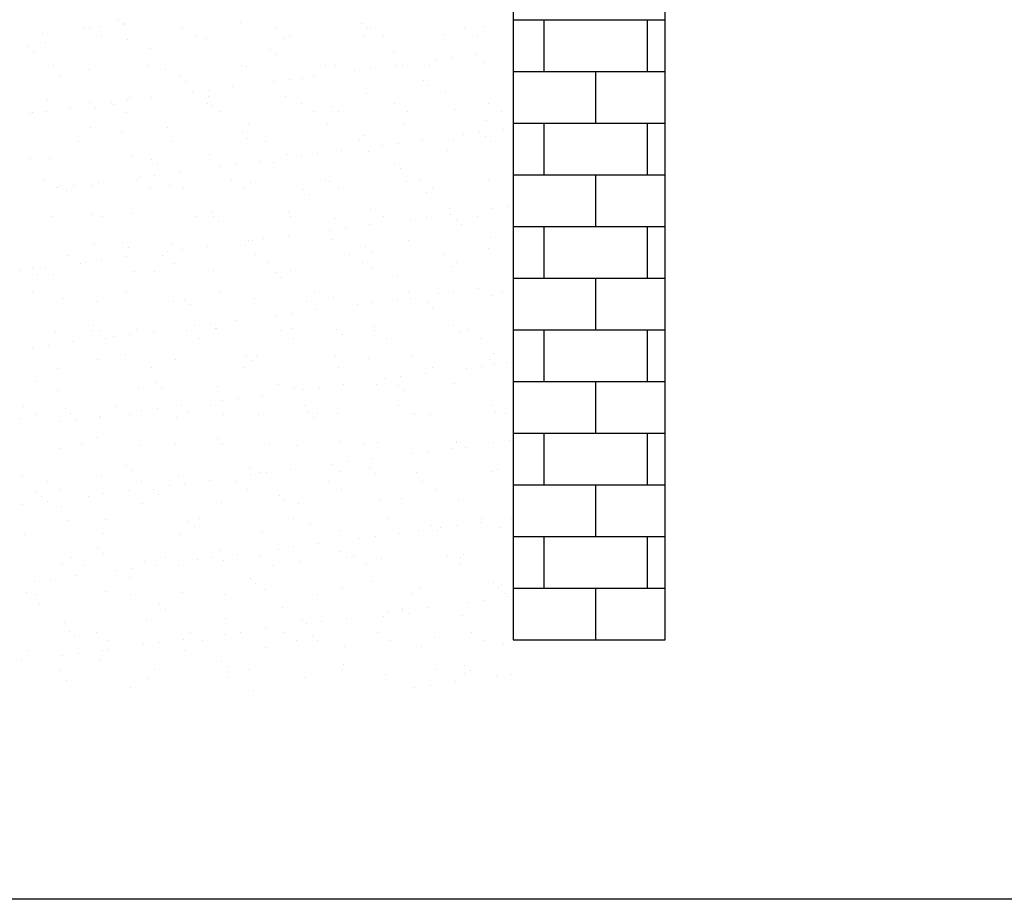
# Model space of a CAD drawing. Units: millimetres. Extents: x 28286 to 572326, y -171004 to 99163.
# Drawn here: x 425573 to 426379, y 2942 to 3661 of the extents above; entities that cross this region are included whole.
import ezdxf

# ---------------------------------------------------------------- set-up
doc = ezdxf.new("R2010")
doc.units = ezdxf.units.MM
doc.layers.add('VG_0_General', color=7, linetype='Continuous')
doc.layers.add('VG_FRAME', color=220, linetype='Continuous', plot=False)

msp = doc.modelspace()

# ---------------------------------------------------------------- linework, layer by layer
at = {"layer": 'VG_0_General', "ltscale": 2}
for p, q in [((425976.99, 3840.96), (425976.99, 3153.9)), ((426101.11, 3153.9), (426101.1, 3840.96))]:
    msp.add_line(p, q, dxfattribs=at)
at = {"layer": 'VG_0_General', "linetype": 'Continuous', "ltscale": 2}
for p, q in [((425654.14, 3661.01), (425654.14, 3661.01)), ((425658.49, 3658.24), (425658.49, 3658.24)), ((425658.68, 3656.85), (425658.68, 3656.85)), ((425754.24, 3658.83), (425754.24, 3658.83)), ((425852.88, 3657.98), (425852.88, 3657.98)), ((425977.03, 3661.03), (426101.14, 3661.03)), ((426002.23, 3618.77), (426002.23, 3661.03)), ((426086.76, 3618.77), (426086.76, 3661.03)), ((425592.13, 3649.5), (425592.13, 3649.5)), ((425625.61, 3653.91), (425625.61, 3653.91)), ((425630.01, 3653.76), (425630.01, 3653.76)), ((425638.45, 3655.6), (425638.45, 3655.6)), ((425706.78, 3653.9), (425706.78, 3653.9)), ((425783.55, 3654.04), (425783.55, 3654.04)), ((425857.42, 3653.82), (425857.42, 3653.82)), ((425860.32, 3654.18), (425860.32, 3654.18)), ((425919.96, 3648.81), (425919.96, 3648.81)), ((425937.09, 3654.32), (425937.09, 3654.32)), ((425952.98, 3655.8), (425952.98, 3655.8)), ((425594.67, 3642.67), (425594.67, 3642.67)), ((425640.4, 3647.14), (425640.4, 3647.14)), ((425661.25, 3645.07), (425661.25, 3645.07)), ((425717.17, 3647.28), (425717.17, 3647.28)), ((425725.78, 3645.9), (425725.78, 3645.9)), ((425788.84, 3645.59), (425788.84, 3645.59)), ((425793.95, 3647.42), (425793.95, 3647.42)), ((425855.43, 3647.99), (425855.43, 3647.99)), ((425870.72, 3647.56), (425870.72, 3647.56)), ((425947.49, 3647.7), (425947.49, 3647.7)), ((425580.03, 3639.37), (425580.03, 3639.37)), ((425584.57, 3635.21), (425584.57, 3635.21)), ((425680.13, 3637.19), (425680.13, 3637.19)), ((425778.77, 3636.34), (425778.77, 3636.34)), ((425878.87, 3634.17), (425878.87, 3634.17)), ((425946.65, 3632.35), (425946.65, 3632.35)), ((425783.32, 3632.18), (425783.32, 3632.18)), ((425913.78, 3628.02), (425913.78, 3628.02)), ((425926.61, 3629.71), (425926.61, 3629.71)), ((425953.29, 3625.7), (425953.29, 3625.7)), ((425601.06, 3623.16), (425601.06, 3623.16)), ((425629.47, 3620.69), (425629.47, 3620.69)), ((425677.83, 3623.3), (425677.83, 3623.3)), ((425692.53, 3620.38), (425692.53, 3620.38)), ((425754.6, 3623.43), (425754.6, 3623.43)), ((425759.11, 3622.78), (425759.11, 3622.78)), ((425823.64, 3623.6), (425823.64, 3623.6)), ((425831.37, 3623.57), (425831.37, 3623.57)), ((425847.42, 3619.28), (425847.42, 3619.28)), ((425860.25, 3620.97), (425860.25, 3620.97)), ((425880.29, 3623.61), (425880.29, 3623.61)), ((425886.71, 3623.3), (425886.71, 3623.3)), ((425908.14, 3623.71), (425908.14, 3623.71)), ((425977.03, 3618.77), (426101.14, 3618.77)), ((426044.49, 3576.51), (426044.49, 3618.77)), ((425606.02, 3615.56), (425606.02, 3615.56)), ((425704.66, 3614.71), (425704.66, 3614.71)), ((425709.21, 3610.54), (425709.21, 3610.54)), ((425781.06, 3610.55), (425781.06, 3610.55)), ((425793.89, 3612.24), (425793.89, 3612.24)), ((425804.76, 3612.53), (425804.76, 3612.53)), ((425813.93, 3614.87), (425813.93, 3614.87)), ((425903.41, 3611.68), (425903.41, 3611.68)), ((425714.7, 3601.81), (425714.7, 3601.81)), ((425727.53, 3603.5), (425727.53, 3603.5)), ((425747.58, 3606.14), (425747.58, 3606.14)), ((425856.98, 3600.49), (425856.98, 3600.49)), ((425907.95, 3607.52), (425907.95, 3607.52)), ((425921.51, 3601.31), (425921.51, 3601.31)), ((425596.22, 3595.17), (425596.22, 3595.17)), ((425630.56, 3593.07), (425630.56, 3593.07)), ((425648.34, 3593.07), (425648.34, 3593.07)), ((425649.92, 3592.03), (425649.92, 3592.03)), ((425661.18, 3594.76), (425661.18, 3594.76)), ((425662.8, 3597.57), (425662.8, 3597.57)), ((425681.22, 3597.4), (425681.22, 3597.4)), ((425726.69, 3592.17), (425726.69, 3592.17)), ((425727.33, 3598.39), (425727.33, 3598.39)), ((425790.4, 3598.09), (425790.4, 3598.09)), ((425803.46, 3592.31), (425803.46, 3592.31)), ((425880.23, 3592.45), (425880.23, 3592.45)), ((425957, 3592.59), (425957, 3592.59)), ((425581.99, 3584.34), (425581.99, 3584.34)), ((425583.54, 3585.27), (425583.54, 3585.27)), ((425594.82, 3586.03), (425594.82, 3586.03)), ((425614.86, 3588.67), (425614.86, 3588.67)), ((425635.1, 3588.91), (425635.1, 3588.91)), ((425660.31, 3585.41), (425660.31, 3585.41)), ((425730.66, 3590.89), (425730.66, 3590.89)), ((425737.08, 3585.55), (425737.08, 3585.55)), ((425813.86, 3585.68), (425813.86, 3585.68)), ((425829.3, 3590.04), (425829.3, 3590.04)), ((425833.84, 3585.88), (425833.84, 3585.88)), ((425890.63, 3585.82), (425890.63, 3585.82)), ((425929.4, 3587.86), (425929.4, 3587.86)), ((425967.4, 3585.96), (425967.4, 3585.96)), ((425825.2, 3576.1), (425825.2, 3576.1)), ((425954.84, 3578.2), (425954.84, 3578.2)), ((425977.03, 3576.51), (426101.14, 3576.51)), ((426002.23, 3534.25), (426002.23, 3576.51)), ((426086.76, 3534.25), (426086.76, 3576.51)), ((425631.02, 3573.18), (425631.02, 3573.18)), ((425656.55, 3569.26), (425656.55, 3569.26)), ((425694.08, 3572.88), (425694.08, 3572.88)), ((425755.19, 3568.41), (425755.19, 3568.41)), ((425760.67, 3575.28), (425760.67, 3575.28)), ((425888.26, 3575.8), (425888.26, 3575.8)), ((425949.34, 3568.87), (425949.34, 3568.87)), ((425969.38, 3571.51), (425969.38, 3571.51)), ((425620.97, 3561.42), (425620.97, 3561.42)), ((425697.74, 3561.56), (425697.74, 3561.56)), ((425759.74, 3564.24), (425759.74, 3564.24)), ((425774.51, 3561.7), (425774.51, 3561.7)), ((425851.28, 3561.84), (425851.28, 3561.84)), ((425855.29, 3566.23), (425855.29, 3566.23)), ((425882.98, 3560.14), (425882.98, 3560.14)), ((425903.02, 3562.77), (425903.02, 3562.77)), ((425928.05, 3561.98), (425928.05, 3561.98)), ((425936.51, 3567.18), (425936.51, 3567.18)), ((425953.94, 3565.38), (425953.94, 3565.38)), ((425958.48, 3561.22), (425958.48, 3561.22)), ((425836.66, 3554.04), (425836.66, 3554.04)), ((425858.53, 3552.99), (425858.53, 3552.99)), ((425870.15, 3558.45), (425870.15, 3558.45)), ((425923.06, 3553.81), (425923.06, 3553.81)), ((425582.44, 3547.62), (425582.44, 3547.62)), ((425597.77, 3547.67), (425597.77, 3547.67)), ((425664.36, 3550.07), (425664.36, 3550.07)), ((425681.08, 3546.77), (425681.08, 3546.77)), ((425728.89, 3550.89), (425728.89, 3550.89)), ((425770.31, 3545.3), (425770.31, 3545.3)), ((425781.18, 3544.59), (425781.18, 3544.59)), ((425791.95, 3550.59), (425791.95, 3550.59)), ((425803.79, 3549.71), (425803.79, 3549.71)), ((425816.62, 3551.4), (425816.62, 3551.4)), ((425879.83, 3543.74), (425879.83, 3543.74)), ((425685.63, 3542.61), (425685.63, 3542.61)), ((425703.95, 3536.57), (425703.95, 3536.57)), ((425737.43, 3540.97), (425737.43, 3540.97)), ((425750.26, 3542.66), (425750.26, 3542.66)), ((425884.37, 3539.58), (425884.37, 3539.58)), ((425593.06, 3530.16), (425593.06, 3530.16)), ((425637.59, 3527.83), (425637.59, 3527.83)), ((425669.83, 3530.3), (425669.83, 3530.3)), ((425671.07, 3532.24), (425671.07, 3532.24)), ((425683.91, 3533.93), (425683.91, 3533.93)), ((425746.6, 3530.44), (425746.6, 3530.44)), ((425762.22, 3527.78), (425762.22, 3527.78)), ((425823.37, 3530.58), (425823.37, 3530.58)), ((425826.75, 3528.6), (425826.75, 3528.6)), ((425889.81, 3528.3), (425889.81, 3528.3)), ((425900.14, 3530.72), (425900.14, 3530.72)), ((425956.4, 3530.7), (425956.4, 3530.7)), ((425976.91, 3530.85), (425976.91, 3530.85)), ((425977.02, 3534.25), (426101.13, 3534.25)), ((426044.49, 3491.99), (426044.49, 3534.25)), ((425603.45, 3523.53), (425603.45, 3523.53)), ((425604.72, 3523.5), (425604.72, 3523.5)), ((425606.98, 3525.13), (425606.98, 3525.13)), ((425611.52, 3520.97), (425611.52, 3520.97)), ((425617.55, 3525.19), (425617.55, 3525.19)), ((425632.57, 3525.68), (425632.57, 3525.68)), ((425680.22, 3523.67), (425680.22, 3523.67)), ((425695.64, 3525.38), (425695.64, 3525.38)), ((425707.08, 3522.95), (425707.08, 3522.95)), ((425756.99, 3523.81), (425756.99, 3523.81)), ((425805.72, 3522.11), (425805.72, 3522.11)), ((425833.77, 3523.95), (425833.77, 3523.95)), ((425905.82, 3519.93), (425905.82, 3519.93)), ((425910.54, 3524.09), (425910.54, 3524.09)), ((425810.26, 3517.94), (425810.26, 3517.94)), ((425730.44, 3503.39), (425730.44, 3503.39)), ((425860.09, 3505.49), (425860.09, 3505.49)), ((425924.61, 3506.31), (425924.61, 3506.31)), ((425959.24, 3506.35), (425959.24, 3506.35)), ((425972.07, 3508.04), (425972.07, 3508.04)), ((425599.33, 3500.17), (425599.33, 3500.17)), ((425632.97, 3501.32), (425632.97, 3501.32)), ((425640.88, 3499.69), (425640.88, 3499.69)), ((425665.91, 3502.57), (425665.91, 3502.57)), ((425717.65, 3499.83), (425717.65, 3499.83)), ((425731.61, 3500.47), (425731.61, 3500.47)), ((425736.16, 3496.31), (425736.16, 3496.31)), ((425793.5, 3503.09), (425793.5, 3503.09)), ((425794.42, 3499.97), (425794.42, 3499.97)), ((425831.71, 3498.29), (425831.71, 3498.29)), ((425871.19, 3500.11), (425871.19, 3500.11)), ((425892.88, 3497.61), (425892.88, 3497.61)), ((425905.71, 3499.3), (425905.71, 3499.3)), ((425925.75, 3501.94), (425925.75, 3501.94)), ((425930.36, 3497.44), (425930.36, 3497.44)), ((425947.96, 3500.25), (425947.96, 3500.25)), ((425826.52, 3488.87), (425826.52, 3488.87)), ((425839.35, 3490.56), (425839.35, 3490.56)), ((425859.39, 3493.2), (425859.39, 3493.2)), ((425934.9, 3493.28), (425934.9, 3493.28)), ((425977.02, 3491.99), (426101.13, 3491.99)), ((426002.23, 3449.73), (426002.23, 3491.99)), ((426086.76, 3449.73), (426086.76, 3491.99)), ((425760.16, 3480.14), (425760.16, 3480.14)), ((425763.77, 3480.28), (425763.77, 3480.28)), ((425772.99, 3481.83), (425772.99, 3481.83)), ((425793.04, 3484.47), (425793.04, 3484.47)), ((425828.3, 3481.1), (425828.3, 3481.1)), ((425891.37, 3480.8), (425891.37, 3480.8)), ((425957.95, 3483.2), (425957.95, 3483.2)), ((425634.13, 3478.18), (425634.13, 3478.18)), ((425657.51, 3478.83), (425657.51, 3478.83)), ((425662.05, 3474.67), (425662.05, 3474.67)), ((425693.8, 3471.4), (425693.8, 3471.4)), ((425697.19, 3477.88), (425697.19, 3477.88)), ((425706.63, 3473.09), (425706.63, 3473.09)), ((425726.68, 3475.73), (425726.68, 3475.73)), ((425757.6, 3476.65), (425757.6, 3476.65)), ((425856.25, 3475.81), (425856.25, 3475.81)), ((425860.79, 3471.64), (425860.79, 3471.64)), ((425956.35, 3473.63), (425956.35, 3473.63)), ((425612.97, 3468.43), (425612.97, 3468.43)), ((425640.28, 3464.36), (425640.28, 3464.36)), ((425660.32, 3466.99), (425660.32, 3466.99)), ((425689.74, 3468.56), (425689.74, 3468.56)), ((425766.51, 3468.7), (425766.51, 3468.7)), ((425843.28, 3468.84), (425843.28, 3468.84)), ((425920.05, 3468.98), (425920.05, 3468.98)), ((425573.92, 3455.62), (425573.92, 3455.62)), ((425583.4, 3457.2), (425583.4, 3457.2)), ((425593.96, 3458.26), (425593.96, 3458.26)), ((425623.36, 3461.8), (425623.36, 3461.8)), ((425627.44, 3462.67), (425627.44, 3462.67)), ((425667.46, 3455.07), (425667.46, 3455.07)), ((425683.5, 3455.02), (425683.5, 3455.02)), ((425700.13, 3461.94), (425700.13, 3461.94)), ((425731.99, 3455.89), (425731.99, 3455.89)), ((425776.9, 3462.08), (425776.9, 3462.08)), ((425795.05, 3455.59), (425795.05, 3455.59)), ((425853.68, 3462.22), (425853.68, 3462.22)), ((425861.64, 3457.99), (425861.64, 3457.99)), ((425926.17, 3458.81), (425926.17, 3458.81)), ((425930.45, 3462.36), (425930.45, 3462.36)), ((425587.94, 3453.03), (425587.94, 3453.03)), ((425600.88, 3452.67), (425600.88, 3452.67)), ((425782.14, 3454.17), (425782.14, 3454.17)), ((425786.69, 3450.01), (425786.69, 3450.01)), ((425882.24, 3451.99), (425882.24, 3451.99)), ((425977.02, 3449.73), (426101.13, 3449.73)), ((426044.49, 3407.47), (426044.49, 3449.73)), ((425948.48, 3441.1), (425948.48, 3441.1)), ((425584.02, 3437.82), (425584.02, 3437.82)), ((425609.39, 3433.38), (425609.39, 3433.38)), ((425660.79, 3437.96), (425660.79, 3437.96)), ((425708.03, 3432.53), (425708.03, 3432.53)), ((425737.56, 3438.1), (425737.56, 3438.1)), ((425765.33, 3432.78), (425765.33, 3432.78)), ((425814.33, 3438.24), (425814.33, 3438.24)), ((425829.86, 3433.6), (425829.86, 3433.6)), ((425882.12, 3432.37), (425882.12, 3432.37)), ((425891.1, 3438.38), (425891.1, 3438.38)), ((425892.92, 3433.3), (425892.92, 3433.3)), ((425915.61, 3436.77), (425915.61, 3436.77)), ((425928.44, 3438.46), (425928.44, 3438.46)), ((425959.5, 3435.7), (425959.5, 3435.7)), ((425967.87, 3438.52), (425967.87, 3438.52)), ((425635.68, 3430.68), (425635.68, 3430.68)), ((425698.74, 3430.38), (425698.74, 3430.38)), ((425712.58, 3428.37), (425712.58, 3428.37)), ((425808.13, 3430.35), (425808.13, 3430.35)), ((425815.76, 3423.63), (425815.76, 3423.63)), ((425849.25, 3428.04), (425849.25, 3428.04)), ((425862.08, 3429.73), (425862.08, 3429.73)), ((425906.78, 3429.51), (425906.78, 3429.51)), ((425911.32, 3425.34), (425911.32, 3425.34)), ((425749.41, 3414.89), (425749.41, 3414.89)), ((425782.89, 3419.3), (425782.89, 3419.3)), ((425795.72, 3420.99), (425795.72, 3420.99)), ((425632.88, 3406.69), (425632.88, 3406.69)), ((425633.93, 3410.9), (425633.93, 3410.9)), ((425638.47, 3406.73), (425638.47, 3406.73)), ((425669.02, 3407.57), (425669.02, 3407.57)), ((425709.65, 3406.83), (425709.65, 3406.83)), ((425716.53, 3410.57), (425716.53, 3410.57)), ((425729.36, 3412.26), (425729.36, 3412.26)), ((425733.54, 3408.39), (425733.54, 3408.39)), ((425734.02, 3408.72), (425734.02, 3408.72)), ((425786.42, 3406.97), (425786.42, 3406.97)), ((425796.61, 3408.09), (425796.61, 3408.09)), ((425832.67, 3407.87), (425832.67, 3407.87)), ((425863.19, 3410.49), (425863.19, 3410.49)), ((425863.19, 3407.11), (425863.19, 3407.11)), ((425927.72, 3411.31), (425927.72, 3411.31)), ((425939.96, 3407.25), (425939.96, 3407.25)), ((425977.02, 3407.47), (426101.13, 3407.47)), ((426002.23, 3365.21), (426002.23, 3407.47)), ((426086.76, 3365.21), (426086.76, 3407.47)), ((425602.43, 3405.17), (425602.43, 3405.17)), ((425643.27, 3400.07), (425643.27, 3400.07)), ((425650.17, 3401.83), (425650.17, 3401.83)), ((425663.01, 3403.52), (425663.01, 3403.52)), ((425683.05, 3406.16), (425683.05, 3406.16)), ((425720.04, 3400.21), (425720.04, 3400.21)), ((425796.81, 3400.35), (425796.81, 3400.35)), ((425837.21, 3403.71), (425837.21, 3403.71)), ((425873.58, 3400.49), (425873.58, 3400.49)), ((425932.77, 3405.69), (425932.77, 3405.69)), ((425950.36, 3400.63), (425950.36, 3400.63)), ((425583.82, 3393.09), (425583.82, 3393.09)), ((425596.65, 3394.78), (425596.65, 3394.78)), ((425616.69, 3397.42), (425616.69, 3397.42)), ((425637.23, 3383.18), (425637.23, 3383.18)), ((425659.92, 3387.08), (425659.92, 3387.08)), ((425700.3, 3382.88), (425700.3, 3382.88)), ((425758.56, 3386.23), (425758.56, 3386.23)), ((425766.88, 3385.28), (425766.88, 3385.28)), ((425831.41, 3386.1), (425831.41, 3386.1)), ((425858.66, 3384.05), (425858.66, 3384.05)), ((425894.47, 3385.8), (425894.47, 3385.8)), ((425957.31, 3383.21), (425957.31, 3383.21)), ((425961.06, 3388.2), (425961.06, 3388.2)), ((425603.93, 3376.09), (425603.93, 3376.09)), ((425680.7, 3376.23), (425680.7, 3376.23)), ((425757.47, 3376.37), (425757.47, 3376.37)), ((425763.11, 3382.07), (425763.11, 3382.07)), ((425834.24, 3376.51), (425834.24, 3376.51)), ((425911.01, 3376.65), (425911.01, 3376.65)), ((425938.34, 3375.94), (425938.34, 3375.94)), ((425951.17, 3377.63), (425951.17, 3377.63)), ((425961.85, 3379.04), (425961.85, 3379.04)), ((425971.21, 3380.27), (425971.21, 3380.27)), ((425871.98, 3367.2), (425871.98, 3367.2)), ((425884.81, 3368.89), (425884.81, 3368.89)), ((425904.85, 3371.53), (425904.85, 3371.53)), ((425585.81, 3365.44), (425585.81, 3365.44)), ((425670.57, 3360.07), (425670.57, 3360.07)), ((425684.45, 3364.6), (425684.45, 3364.6)), ((425689, 3360.43), (425689, 3360.43)), ((425735.1, 3360.89), (425735.1, 3360.89)), ((425784.55, 3362.42), (425784.55, 3362.42)), ((425798.16, 3360.59), (425798.16, 3360.59)), ((425805.62, 3358.47), (425805.62, 3358.47)), ((425818.45, 3360.16), (425818.45, 3360.16)), ((425838.49, 3362.79), (425838.49, 3362.79)), ((425864.74, 3362.99), (425864.74, 3362.99)), ((425883.2, 3361.57), (425883.2, 3361.57)), ((425929.27, 3363.81), (425929.27, 3363.81)), ((425977.01, 3365.21), (426101.12, 3365.21)), ((426044.49, 3322.94), (426044.49, 3365.21)), ((425603.99, 3357.67), (425603.99, 3357.67)), ((425752.09, 3351.42), (425752.09, 3351.42)), ((425772.14, 3354.06), (425772.14, 3354.06)), ((425887.74, 3357.41), (425887.74, 3357.41)), ((425576.02, 3344.82), (425576.02, 3344.82)), ((425610.35, 3342.96), (425610.35, 3342.96)), ((425652.79, 3344.96), (425652.79, 3344.96)), ((425685.73, 3342.68), (425685.73, 3342.68)), ((425705.78, 3345.32), (425705.78, 3345.32)), ((425729.56, 3345.1), (425729.56, 3345.1)), ((425739.26, 3349.73), (425739.26, 3349.73)), ((425806.33, 3345.24), (425806.33, 3345.24)), ((425883.1, 3345.38), (425883.1, 3345.38)), ((425959.87, 3345.52), (425959.87, 3345.52)), ((425574.26, 3334.86), (425574.26, 3334.86)), ((425586.41, 3338.2), (425586.41, 3338.2)), ((425614.89, 3338.8), (425614.89, 3338.8)), ((425638.79, 3335.68), (425638.79, 3335.68)), ((425639.42, 3336.59), (425639.42, 3336.59)), ((425663.18, 3338.34), (425663.18, 3338.34)), ((425672.9, 3340.99), (425672.9, 3340.99)), ((425701.85, 3335.38), (425701.85, 3335.38)), ((425710.44, 3340.78), (425710.44, 3340.78)), ((425739.95, 3338.48), (425739.95, 3338.48)), ((425768.43, 3337.78), (425768.43, 3337.78)), ((425809.09, 3339.93), (425809.09, 3339.93)), ((425813.63, 3335.77), (425813.63, 3335.77)), ((425816.72, 3338.62), (425816.72, 3338.62)), ((425832.96, 3338.6), (425832.96, 3338.6)), ((425893.49, 3338.76), (425893.49, 3338.76)), ((425896.02, 3338.3), (425896.02, 3338.3)), ((425909.19, 3337.75), (425909.19, 3337.75)), ((425962.61, 3340.7), (425962.61, 3340.7)), ((425970.27, 3338.9), (425970.27, 3338.9)), ((425606.54, 3332.26), (425606.54, 3332.26)), ((425619.38, 3333.95), (425619.38, 3333.95)), ((425636.34, 3319.14), (425636.34, 3319.14)), ((425734.98, 3318.3), (425734.98, 3318.3)), ((425977.01, 3322.94), (426101.12, 3322.94)), ((426002.23, 3280.68), (426002.23, 3322.94)), ((426086.76, 3280.68), (426086.76, 3322.94)), ((425605.54, 3310.17), (425605.54, 3310.17)), ((425623.84, 3314.36), (425623.84, 3314.36)), ((425672.12, 3312.57), (425672.12, 3312.57)), ((425700.61, 3314.5), (425700.61, 3314.5)), ((425736.65, 3313.39), (425736.65, 3313.39)), ((425739.53, 3314.13), (425739.53, 3314.13)), ((425777.38, 3314.64), (425777.38, 3314.64)), ((425799.71, 3313.09), (425799.71, 3313.09)), ((425835.08, 3316.12), (425835.08, 3316.12)), ((425854.15, 3314.78), (425854.15, 3314.78)), ((425866.3, 3315.49), (425866.3, 3315.49)), ((425927.58, 3310.69), (425927.58, 3310.69)), ((425930.83, 3316.31), (425930.83, 3316.31)), ((425930.92, 3314.92), (425930.92, 3314.92)), ((425933.73, 3315.27), (425933.73, 3315.27)), ((425938.27, 3311.1), (425938.27, 3311.1)), ((425961.07, 3315.1), (425961.07, 3315.1)), ((425973.9, 3316.79), (425973.9, 3316.79)), ((425894.71, 3306.37), (425894.71, 3306.37)), ((425907.54, 3308.06), (425907.54, 3308.06)), ((425660.87, 3296.66), (425660.87, 3296.66)), ((425760.97, 3294.48), (425760.97, 3294.48)), ((425828.35, 3297.63), (425828.35, 3297.63)), ((425841.18, 3299.32), (425841.18, 3299.32)), ((425861.22, 3301.96), (425861.22, 3301.96)), ((425575.81, 3287.36), (425575.81, 3287.36)), ((425640.34, 3288.18), (425640.34, 3288.18)), ((425665.42, 3292.5), (425665.42, 3292.5)), ((425703.4, 3287.88), (425703.4, 3287.88)), ((425761.99, 3288.89), (425761.99, 3288.89)), ((425769.99, 3290.28), (425769.99, 3290.28)), ((425774.82, 3290.58), (425774.82, 3290.58)), ((425794.86, 3293.22), (425794.86, 3293.22)), ((425834.52, 3291.1), (425834.52, 3291.1)), ((425859.62, 3293.63), (425859.62, 3293.63)), ((425864.16, 3289.47), (425864.16, 3289.47)), ((425897.58, 3290.8), (425897.58, 3290.8)), ((425959.72, 3291.45), (425959.72, 3291.45)), ((425964.16, 3293.2), (425964.16, 3293.2)), ((425595.93, 3283.09), (425595.93, 3283.09)), ((425672.7, 3283.23), (425672.7, 3283.23)), ((425695.63, 3280.16), (425695.63, 3280.16)), ((425708.46, 3281.85), (425708.46, 3281.85)), ((425728.51, 3284.49), (425728.51, 3284.49)), ((425749.47, 3283.37), (425749.47, 3283.37)), ((425826.24, 3283.51), (425826.24, 3283.51)), ((425903.01, 3283.65), (425903.01, 3283.65)), ((425977.01, 3280.68), (426101.12, 3280.68)), ((426044.49, 3238.42), (426044.49, 3280.68)), ((425586.77, 3275.02), (425586.77, 3275.02)), ((425591.31, 3270.86), (425591.31, 3270.86)), ((425606.32, 3276.47), (425606.32, 3276.47)), ((425629.27, 3271.42), (425629.27, 3271.42)), ((425642.11, 3273.11), (425642.11, 3273.11)), ((425662.15, 3275.75), (425662.15, 3275.75)), ((425683.09, 3276.61), (425683.09, 3276.61)), ((425686.86, 3272.84), (425686.86, 3272.84)), ((425759.86, 3276.75), (425759.86, 3276.75)), ((425785.51, 3272), (425785.51, 3272)), ((425836.63, 3276.89), (425836.63, 3276.89)), ((425885.61, 3269.82), (425885.61, 3269.82)), ((425913.4, 3277.03), (425913.4, 3277.03)), ((425575.75, 3264.37), (425575.75, 3264.37)), ((425595.79, 3267.01), (425595.79, 3267.01)), ((425607.09, 3262.67), (425607.09, 3262.67)), ((425673.67, 3265.07), (425673.67, 3265.07)), ((425738.2, 3265.89), (425738.2, 3265.89)), ((425790.05, 3267.83), (425790.05, 3267.83)), ((425801.27, 3265.59), (425801.27, 3265.59)), ((425867.85, 3267.99), (425867.85, 3267.99)), ((425932.38, 3268.81), (425932.38, 3268.81)), ((425612.76, 3251.21), (425612.76, 3251.21)), ((425643.75, 3252.63), (425643.75, 3252.63)), ((425711.4, 3250.36), (425711.4, 3250.36)), ((425715.95, 3246.19), (425715.95, 3246.19)), ((425720.52, 3252.76), (425720.52, 3252.76)), ((425797.29, 3252.9), (425797.29, 3252.9)), ((425811.5, 3248.18), (425811.5, 3248.18)), ((425874.06, 3253.04), (425874.06, 3253.04)), ((425910.15, 3247.33), (425910.15, 3247.33)), ((425930.27, 3247.22), (425930.27, 3247.22)), ((425950.31, 3249.86), (425950.31, 3249.86)), ((425950.83, 3253.18), (425950.83, 3253.18)), ((425965.71, 3245.7), (425965.71, 3245.7)), ((425975.68, 3252.93), (425975.68, 3252.93)), ((425577.36, 3239.86), (425577.36, 3239.86)), ((425641.89, 3240.68), (425641.89, 3240.68)), ((425704.96, 3240.38), (425704.96, 3240.38)), ((425771.54, 3242.78), (425771.54, 3242.78)), ((425836.07, 3243.6), (425836.07, 3243.6)), ((425863.91, 3238.48), (425863.91, 3238.48)), ((425883.95, 3241.12), (425883.95, 3241.12)), ((425899.13, 3243.3), (425899.13, 3243.3)), ((425914.69, 3243.17), (425914.69, 3243.17)), ((425917.44, 3245.53), (425917.44, 3245.53)), ((425977.01, 3238.42), (426101.12, 3238.42)), ((426002.23, 3196.16), (426002.23, 3238.42)), ((426086.76, 3196.16), (426086.76, 3238.42)), ((425797.55, 3229.75), (425797.55, 3229.75)), ((425817.59, 3232.39), (425817.59, 3232.39)), ((425851.08, 3236.79), (425851.08, 3236.79)), ((425637.29, 3228.72), (425637.29, 3228.72)), ((425641.84, 3224.56), (425641.84, 3224.56)), ((425692.61, 3221.5), (425692.61, 3221.5)), ((425737.39, 3226.54), (425737.39, 3226.54)), ((425751.24, 3223.65), (425751.24, 3223.65)), ((425769.38, 3221.64), (425769.38, 3221.64)), ((425784.72, 3228.06), (425784.72, 3228.06)), ((425836.04, 3225.69), (425836.04, 3225.69)), ((425840.58, 3221.53), (425840.58, 3221.53)), ((425846.15, 3221.78), (425846.15, 3221.78)), ((425922.92, 3221.92), (425922.92, 3221.92)), ((425936.14, 3223.52), (425936.14, 3223.52)), ((425608.64, 3215.17), (425608.64, 3215.17)), ((425615.84, 3221.36), (425615.84, 3221.36)), ((425626.23, 3214.74), (425626.23, 3214.74)), ((425675.23, 3217.57), (425675.23, 3217.57)), ((425684.88, 3214.91), (425684.88, 3214.91)), ((425703, 3214.88), (425703, 3214.88)), ((425718.36, 3219.32), (425718.36, 3219.32)), ((425731.19, 3221.01), (425731.19, 3221.01)), ((425739.76, 3218.39), (425739.76, 3218.39)), ((425779.77, 3215.01), (425779.77, 3215.01)), ((425802.82, 3218.09), (425802.82, 3218.09)), ((425856.54, 3215.15), (425856.54, 3215.15)), ((425869.4, 3220.49), (425869.4, 3220.49)), ((425933.31, 3215.29), (425933.31, 3215.29)), ((425933.93, 3221.31), (425933.93, 3221.31)), ((425618.52, 3206.18), (425618.52, 3206.18)), ((425652, 3210.59), (425652, 3210.59)), ((425664.84, 3212.27), (425664.84, 3212.27)), ((425585.65, 3201.85), (425585.65, 3201.85)), ((425598.48, 3203.54), (425598.48, 3203.54)), ((425663.28, 3204.91), (425663.28, 3204.91)), ((425761.93, 3204.06), (425761.93, 3204.06)), ((425766.47, 3199.89), (425766.47, 3199.89)), ((425862.03, 3201.88), (425862.03, 3201.88)), ((425960.67, 3201.03), (425960.67, 3201.03)), ((425967.27, 3198.2), (425967.27, 3198.2)), ((425578.92, 3192.36), (425578.92, 3192.36)), ((425586.89, 3190.75), (425586.89, 3190.75)), ((425643.45, 3193.18), (425643.45, 3193.18)), ((425663.66, 3190.89), (425663.66, 3190.89)), ((425706.51, 3192.88), (425706.51, 3192.88)), ((425740.43, 3191.03), (425740.43, 3191.03)), ((425773.09, 3195.28), (425773.09, 3195.28)), ((425817.2, 3191.17), (425817.2, 3191.17)), ((425837.62, 3196.1), (425837.62, 3196.1)), ((425893.97, 3191.31), (425893.97, 3191.31)), ((425900.68, 3195.8), (425900.68, 3195.8)), ((425965.22, 3196.87), (425965.22, 3196.87)), ((425970.74, 3191.45), (425970.74, 3191.45)), ((425977, 3196.16), (426101.11, 3196.16)), ((426044.49, 3153.9), (426044.49, 3196.16)), ((425589.18, 3183.27), (425589.18, 3183.27)), ((425687.82, 3182.42), (425687.82, 3182.42)), ((425940.17, 3184.69), (425940.17, 3184.69)), ((425953, 3186.38), (425953, 3186.38)), ((425973.04, 3189.02), (425973.04, 3189.02)), ((425692.37, 3178.26), (425692.37, 3178.26)), ((425787.92, 3180.24), (425787.92, 3180.24)), ((425873.81, 3175.96), (425873.81, 3175.96)), ((425886.57, 3179.39), (425886.57, 3179.39)), ((425886.64, 3177.65), (425886.64, 3177.65)), ((425891.11, 3175.23), (425891.11, 3175.23)), ((425906.68, 3180.29), (425906.68, 3180.29)), ((425935.49, 3173.81), (425935.49, 3173.81)), ((425610.2, 3167.67), (425610.2, 3167.67)), ((425676.78, 3170.07), (425676.78, 3170.07)), ((425741.31, 3170.89), (425741.31, 3170.89)), ((425804.37, 3170.59), (425804.37, 3170.59)), ((425807.45, 3167.22), (425807.45, 3167.22)), ((425820.28, 3168.91), (425820.28, 3168.91)), ((425840.32, 3171.55), (425840.32, 3171.55)), ((425870.96, 3172.99), (425870.96, 3172.99)), ((425613.71, 3160.78), (425613.71, 3160.78)), ((425635.75, 3159.63), (425635.75, 3159.63)), ((425712.52, 3159.77), (425712.52, 3159.77)), ((425713.81, 3158.6), (425713.81, 3158.6)), ((425741.09, 3158.49), (425741.09, 3158.49)), ((425753.92, 3160.17), (425753.92, 3160.17)), ((425773.96, 3162.81), (425773.96, 3162.81)), ((425789.29, 3159.91), (425789.29, 3159.91)), ((425812.46, 3157.76), (425812.46, 3157.76)), ((425866.06, 3160.05), (425866.06, 3160.05)), ((425942.83, 3160.18), (425942.83, 3160.18)), ((425618.26, 3156.62), (425618.26, 3156.62)), ((425646.14, 3153), (425646.14, 3153)), ((425674.73, 3149.75), (425674.73, 3149.75)), ((425687.56, 3151.44), (425687.56, 3151.44)), ((425707.61, 3154.08), (425707.61, 3154.08)), ((425722.91, 3153.14), (425722.91, 3153.14)), ((425799.68, 3153.28), (425799.68, 3153.28)), ((425817, 3153.59), (425817, 3153.59)), ((425876.45, 3153.42), (425876.45, 3153.42)), ((425912.56, 3155.58), (425912.56, 3155.58)), ((425953.22, 3153.56), (425953.22, 3153.56)), ((425968.82, 3150.69), (425968.82, 3150.69)), ((425977, 3153.9), (426101.11, 3153.9)), ((425580.47, 3144.86), (425580.47, 3144.86)), ((425608.37, 3141.01), (425608.37, 3141.01)), ((425621.21, 3142.7), (425621.21, 3142.7)), ((425641.25, 3145.34), (425641.25, 3145.34)), ((425645, 3145.68), (425645, 3145.68)), ((425708.06, 3145.38), (425708.06, 3145.38)), ((425774.64, 3147.78), (425774.64, 3147.78)), ((425839.17, 3148.6), (425839.17, 3148.6)), ((425902.24, 3148.3), (425902.24, 3148.3)), ((425574.89, 3136.6), (425574.89, 3136.6)), ((425639.7, 3136.97), (425639.7, 3136.97)), ((425738.35, 3136.12), (425738.35, 3136.12)), ((425838.45, 3133.94), (425838.45, 3133.94)), ((425937.09, 3133.09), (425937.09, 3133.09)), ((425606.8, 3129.02), (425606.8, 3129.02)), ((425683.57, 3129.16), (425683.57, 3129.16)), ((425742.89, 3131.96), (425742.89, 3131.96)), ((425760.34, 3129.3), (425760.34, 3129.3)), ((425837.11, 3129.44), (425837.11, 3129.44)), ((425872.51, 3125.48), (425872.51, 3125.48)), ((425913.88, 3129.58), (425913.88, 3129.58)), ((425937.04, 3126.31), (425937.04, 3126.31)), ((425941.64, 3128.93), (425941.64, 3128.93)), ((425975.73, 3125.55), (425975.73, 3125.55)), ((425611.75, 3120.17), (425611.75, 3120.17)), ((425678.33, 3122.57), (425678.33, 3122.57)), ((425742.86, 3123.39), (425742.86, 3123.39)), ((425805.93, 3123.09), (425805.93, 3123.09)), ((425909.37, 3116.81), (425909.37, 3116.81)), ((425929.41, 3119.45), (425929.41, 3119.45)), ((425962.9, 3123.86), (425962.9, 3123.86)), ((425664.24, 3114.48), (425664.24, 3114.48)), ((425764.34, 3112.3), (425764.34, 3112.3)), ((425896.54, 3115.12), (425896.54, 3115.12))]:
    msp.add_line(p, q, dxfattribs=at)
at = {"layer": 'VG_FRAME'}
msp.add_line((428769.94, 2941.59), (420813.65, 2941.59), dxfattribs=at)

doc.saveas('drawing.dxf')
